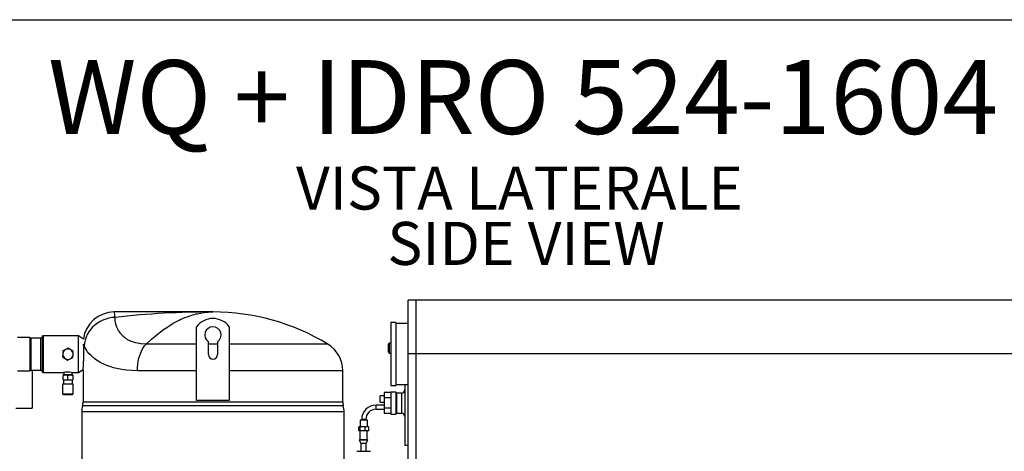
# Paper-space layout 'WQ+IDRO' of a CAD drawing. Units: millimetres. Extents: x 6 to 414, y 5 to 290.
# Drawn here: x 167 to 247, y 255 to 290 of the extents above; entities that cross this region are included whole.
import ezdxf

# ---------------------------------------------------------------- set-up
doc = ezdxf.new("R2010")
doc.units = ezdxf.units.MM
doc.styles.add('SLDTEXTSTYLE0', font='TXT', dxfattribs={"width": 0.75})
doc.styles.add('SLDTEXTSTYLE2', font='TXT', dxfattribs={"width": 0.605})

# ---------------------------------------------------------------- blocks, each defined once
blk = doc.blocks.new('SW_NOTE_0_85')
at = {"color": 0, "linetype": 'Continuous', "lineweight": 0, "char_height": 3.5, "attachment_point": 2, "style": 'SLDTEXTSTYLE0'}
for s, insert in [('VISTA LATERALE', (16.68, 4.512)), ('SIDE VIEW', (17.223, 0.012))]:
    blk.add_mtext(s, dxfattribs=dict(at, insert=insert))

psp = doc.layouts.new('WQ+IDRO')

# ---------------------------------------------------------------- linework, layer by layer
at = {"color": 218, "linetype": 'Continuous', "lineweight": 25}
psp.add_line((6.481, 290.37), (414.389, 290.37), dxfattribs=at)
at = {"color": 7, "linetype": 'Continuous', "lineweight": 25}
for p, q in [((199.328, 267.571), (198.661, 267.571)), ((198.661, 263.204), (198.661, 267.571)), ((252.661, 267.571), (199.328, 267.571)), ((199.328, 263.204), (199.328, 267.571)), ((182.791, 266.616), (174.767, 266.616)), ((181.458, 259.416), (181.458, 265.416)), ((184.124, 265.416), (184.124, 259.416)), ((197.661, 265.766), (197.261, 265.766)), ((197.261, 265.766), (197.261, 260.633)), ((197.661, 265.766), (197.661, 260.633)), ((198.661, 265.673), (197.661, 265.673)), ((167.911, 264.533), (166.911, 264.533)), ((167.945, 264.499), (167.911, 264.533)), ((167.911, 264.533), (167.911, 261.833)), ((168.811, 264.483), (167.983, 264.483)), ((168.978, 264.683), (168.911, 264.616)), ((168.911, 264.616), (168.911, 261.75)), ((171.858, 264.683), (168.978, 264.683)), ((168.978, 264.683), (168.978, 261.683)), ((172.256, 264.404), (171.858, 264.683)), ((171.858, 261.683), (171.858, 264.683)), ((182.424, 263.15), (182.424, 264.193)), ((183.158, 264.193), (183.158, 263.15)), ((170.598, 263.448), (170.585, 263.206)), ((170.815, 263.558), (170.598, 263.448)), ((171.031, 263.667), (170.815, 263.558)), ((171.234, 263.535), (171.031, 263.667)), ((171.437, 263.402), (171.234, 263.535)), ((171.424, 263.16), (171.437, 263.402)), ((197.128, 264.08), (197.061, 264.013)), ((197.061, 263.68), (197.061, 264.013)), ((197.061, 263.346), (197.061, 263.68)), ((197.261, 264.08), (197.128, 264.08)), ((197.128, 264.08), (197.128, 263.68)), ((197.128, 263.68), (197.128, 263.28)), ((170.585, 263.206), (170.572, 262.964)), ((170.572, 262.964), (170.775, 262.831)), ((170.775, 262.831), (170.978, 262.699)), ((170.978, 262.699), (171.194, 262.808)), ((171.194, 262.808), (171.41, 262.918)), ((171.41, 262.918), (171.424, 263.16)), ((197.061, 263.346), (197.128, 263.28)), ((197.128, 263.28), (197.261, 263.28)), ((199.328, 263.204), (198.661, 263.204)), ((198.661, 226.131), (198.661, 263.204)), ((252.661, 263.204), (199.328, 263.204)), ((199.328, 226.131), (199.328, 263.204)), ((166.911, 261.833), (167.911, 261.833)), ((167.911, 261.833), (167.945, 261.867)), ((168.098, 261.854), (167.932, 261.854)), ((167.983, 261.883), (168.811, 261.883)), ((168.098, 261.854), (168.098, 258.801)), ((171.858, 261.683), (172.234, 261.947)), ((172.234, 261.947), (172.234, 259.316)), ((193.348, 259.316), (193.348, 261.839)), ((168.911, 261.75), (168.978, 261.683)), ((168.978, 261.683), (170.641, 261.683)), ((170.604, 261.459), (170.804, 261.495)), ((170.604, 261.495), (170.604, 261.459)), ((170.804, 261.495), (170.604, 261.495)), ((170.604, 261.13), (170.604, 261.459)), ((170.604, 261.13), (170.804, 261.095)), ((170.604, 261.095), (170.604, 261.13)), ((170.604, 261.095), (170.804, 261.095)), ((170.638, 261.095), (170.638, 260.761)), ((170.667, 261.689), (170.661, 261.495)), ((170.804, 261.495), (171.004, 261.459)), ((171.204, 261.495), (170.804, 261.495)), ((170.804, 261.095), (171.004, 261.13)), ((170.804, 261.095), (171.204, 261.095)), ((171.004, 261.459), (171.204, 261.495)), ((171.004, 261.13), (171.004, 261.459)), ((171.004, 261.13), (171.204, 261.095)), ((171.204, 261.495), (171.404, 261.459)), ((171.404, 261.495), (171.204, 261.495)), ((171.204, 261.095), (171.404, 261.13)), ((171.204, 261.095), (171.404, 261.095)), ((171.347, 261.495), (171.341, 261.689)), ((171.37, 261.683), (171.858, 261.683)), ((171.371, 260.761), (171.371, 261.095)), ((171.404, 261.459), (171.404, 261.495)), ((171.404, 261.459), (171.404, 261.13)), ((171.404, 261.13), (171.404, 261.095)), ((170.571, 260.761), (170.571, 259.961)), ((171.438, 260.761), (170.571, 260.761)), ((171.438, 259.961), (171.438, 260.761)), ((197.261, 260.633), (197.661, 260.633)), ((197.661, 260.726), (198.661, 260.726)), ((198.394, 260.726), (198.394, 255.778)), ((170.571, 259.961), (170.638, 259.895)), ((170.571, 259.961), (171.438, 259.961)), ((170.638, 259.895), (171.371, 259.895)), ((171.371, 259.895), (171.438, 259.961)), ((184.124, 259.416), (181.458, 259.416)), ((196.721, 259.811), (196.388, 259.811)), ((196.388, 259.544), (196.388, 259.811)), ((196.388, 259.278), (196.388, 259.544)), ((197.254, 260.058), (196.721, 260.058)), ((196.721, 260.058), (196.721, 259.636)), ((197.254, 259.636), (196.721, 259.636)), ((196.721, 259.636), (196.721, 258.789)), ((197.654, 260.111), (197.254, 260.111)), ((197.254, 260.111), (197.254, 258.311)), ((197.704, 260.024), (197.654, 260.111)), ((197.654, 260.111), (197.654, 258.311)), ((198.128, 260.024), (197.704, 260.024)), ((197.704, 260.024), (197.704, 258.398)), ((166.764, 258.801), (168.098, 258.801)), ((196.721, 259.044), (196.054, 259.044)), ((196.054, 258.711), (196.721, 258.711)), ((196.388, 259.278), (196.721, 259.278)), ((197.254, 258.789), (196.721, 258.789)), ((196.721, 258.789), (196.721, 258.364)), ((172.128, 258.497), (172.128, 249.716)), ((193.454, 249.716), (193.454, 258.497)), ((194.754, 257.811), (194.754, 257.278)), ((195.354, 257.811), (194.754, 257.811)), ((194.888, 257.878), (194.888, 257.811)), ((195.221, 257.811), (195.221, 257.878)), ((195.354, 257.278), (195.354, 257.811)), ((197.254, 258.364), (196.721, 258.364)), ((197.254, 258.311), (197.654, 258.311)), ((197.654, 258.311), (197.704, 258.398)), ((197.704, 258.398), (198.128, 258.398)), ((194.642, 256.944), (194.642, 257.278)), ((194.764, 257.278), (194.642, 257.278)), ((194.764, 256.944), (194.764, 257.278)), ((195.176, 257.278), (194.764, 257.278)), ((195.176, 256.944), (195.176, 257.278)), ((195.466, 257.278), (195.176, 257.278)), ((195.466, 256.944), (195.466, 257.278)), ((194.764, 256.944), (194.642, 256.944)), ((194.733, 256.211), (194.689, 256.186)), ((195.347, 256.211), (194.733, 256.211)), ((194.74, 256.944), (194.74, 256.211)), ((195.176, 256.944), (194.764, 256.944)), ((195.466, 256.944), (195.176, 256.944)), ((195.34, 256.211), (195.34, 256.944)), ((195.391, 256.186), (195.347, 256.211)), ((194.689, 256.186), (194.828, 255.944)), ((195.391, 256.186), (194.689, 256.186)), ((194.828, 255.944), (194.828, 255.292)), ((194.828, 255.944), (195.251, 255.944)), ((195.251, 255.944), (195.391, 256.186)), ((195.251, 255.292), (195.251, 255.944)), ((198.394, 255.778), (198.661, 255.778)), ((194.485, 255.292), (194.902, 255.292)), ((194.902, 255.292), (195.457, 255.292)), ((195.457, 255.292), (195.594, 255.292))]:
    psp.add_line(p, q, dxfattribs=at)
at = {"color": 8, "linetype": 'Continuous', "lineweight": 25}
for p, q in [((167.945, 261.867), (167.945, 264.499)), ((167.983, 264.483), (167.983, 261.883)), ((168.811, 261.883), (168.811, 264.483)), ((172.322, 263.864), (172.274, 263.986)), ((181.458, 264.005), (177.363, 264.005)), ((183.158, 264.005), (182.424, 264.005)), ((192.128, 264.005), (184.124, 264.005)), ((181.458, 261.839), (176.654, 261.839)), ((193.348, 261.839), (184.124, 261.839)), ((198.128, 260.024), (198.128, 258.398)), ((193.392, 258.975), (172.19, 258.975)), ((172.234, 259.316), (193.348, 259.316)), ((196.054, 258.878), (196.054, 259.044)), ((196.054, 258.711), (196.054, 258.878)), ((193.454, 258.497), (172.128, 258.497)), ((195.054, 257.878), (194.888, 257.878)), ((195.221, 257.878), (195.054, 257.878))]:
    psp.add_line(p, q, dxfattribs=at)
at = {"color": 7, "linetype": 'Continuous', "lineweight": 25, "flags": 128}
for points in [[(177.363, 264.005), (177.784, 264.394), (178.225, 264.769), (178.687, 265.124), (179.114, 265.418), (179.565, 265.694), (180.04, 265.946), (180.194, 266.019), (180.353, 266.09), (180.518, 266.158), (180.687, 266.224), (180.862, 266.287), (181.003, 266.333), (181.147, 266.377), (181.295, 266.418), (181.432, 266.453), (181.529, 266.475), (181.777, 266.525), (182.07, 266.57), (182.408, 266.603), (182.791, 266.616)], [(174.834, 266.179), (174.58, 266.155), (174.328, 266.107), (174.082, 266.036), (173.843, 265.944), (173.614, 265.83), (173.398, 265.696), (173.197, 265.543), (173.012, 265.372), (172.846, 265.187), (172.7, 264.988), (172.577, 264.777), (172.476, 264.557), (172.399, 264.33), (172.348, 264.098), (172.322, 263.864)], [(177.363, 264.005), (176.916, 264.027), (176.512, 264.099), (176.152, 264.218), (176.111, 264.236), (176.085, 264.248), (176.042, 264.268), (175.975, 264.301), (175.912, 264.335), (175.858, 264.367), (175.79, 264.409), (175.736, 264.445), (175.697, 264.473), (175.67, 264.493), (175.646, 264.512), (175.586, 264.56), (175.528, 264.611), (175.446, 264.689), (175.407, 264.729), (175.388, 264.75), (175.379, 264.76), (175.374, 264.765), (175.372, 264.768), (175.371, 264.769), (175.37, 264.77), (175.37, 264.77), (175.37, 264.77), (175.369, 264.77), (175.369, 264.77), (175.369, 264.77), (175.369, 264.77), (175.369, 264.77), (175.369, 264.77), (175.369, 264.77), (175.369, 264.77), (175.369, 264.77), (175.369, 264.77), (175.369, 264.77), (175.368, 264.772), (175.364, 264.776), (175.35, 264.792), (175.328, 264.818), (175.299, 264.853), (175.249, 264.918), (175.19, 265.001), (175.124, 265.106), (175.056, 265.231), (174.989, 265.378), (174.928, 265.547), (174.878, 265.737), (174.844, 265.949), (174.834, 266.179)], [(176.654, 261.839), (176.207, 261.85), (175.777, 261.883), (175.371, 261.937), (174.984, 262.013), (174.698, 262.085), (174.421, 262.171), (174.164, 262.265), (173.923, 262.369), (173.69, 262.486), (173.463, 262.617), (173.242, 262.765), (173.056, 262.909), (172.88, 263.066), (172.725, 263.226), (172.602, 263.376), (172.475, 263.559), (172.391, 263.708), (172.322, 263.864)], [(176.654, 261.839), (176.662, 262.098), (176.685, 262.355), (176.723, 262.606), (176.776, 262.849), (176.844, 263.082), (176.924, 263.301), (177.018, 263.505), (177.123, 263.692), (177.238, 263.859), (177.363, 264.005)], [(171.301, 261.696), (171.354, 261.686), (171.37, 261.683)]]:
    psp.add_lwpolyline(points, dxfattribs=at)
at = {"color": 7, "linetype": 'Continuous', "lineweight": 25}
for centre, radius, start, end in [((174.766, 264.087), 2.529, 89.95543, 172.81281), ((182.798, 193.946), 72.671, 90.0055, 96.29163), ((182.791, 248.616), 18, 58.75156, 90.00075), ((182.791, 264.416), 1.667, 36.8699, 143.1301), ((182.791, 264.75), 0.667, 303.36701, 236.63299), ((167.983, 264.536), 0.0533, 225, 270), ((168.811, 264.583), 0.1, 270, 0), ((171.004, 263.183), 0.42, 116.84238, 176.84238), ((171.004, 263.183), 0.42, 56.84238, 116.84238), ((171.004, 263.183), 0.42, 356.84238, 56.84238), ((161.73, 263.183), 10.571, 353.58705, 4.42092), ((190.814, 261.839), 2.533, 0, 58.75156), ((171.004, 263.183), 0.42, 176.84238, 236.84238), ((171.004, 263.183), 0.42, 236.84238, 296.84238), ((171.004, 263.183), 0.42, 296.84238, 356.84238), ((182.791, 263.15), 0.367, 180, 360), ((167.983, 261.83), 0.0533, 90, 135), ((168.811, 261.783), 0.1, 0, 90), ((171.004, 259.905), 1.816, 80.58797, 101.51527), ((198.128, 260.291), 0.267, 270, 0), ((173.994, 258.497), 1.867, 165.16489, 180), ((170.901, 259.316), 1.333, 345.16489, 360), ((194.681, 259.316), 1.333, 180, 194.83511), ((191.588, 258.497), 1.867, 360, 14.83511), ((196.054, 257.878), 1.167, 90, 180), ((196.054, 257.878), 0.833, 90, 180), ((198.128, 258.131), 0.267, 0, 90)]:
    psp.add_arc(centre, radius, start, end, dxfattribs=at)
at = {"color": 8, "linetype": 'Continuous', "lineweight": 25}
psp.add_arc((141.211, 261.302), 33.975, 8.2517, 8.9982, dxfattribs=at)

# ---------------------------------------------------------------- block references
at = {"color": 218, "linetype": 'Continuous', "lineweight": 0}
psp.add_blockref('SW_NOTE_0_85', (191.031, 273.925), dxfattribs=at)

# ---------------------------------------------------------------- texts
at = {"color": 7, "linetype": 'Continuous', "lineweight": 0, "insert": (169.389, 287.083), "char_height": 6, "attachment_point": 1, "style": 'SLDTEXTSTYLE2'}
psp.add_mtext('WQ + IDRO 524-1604', dxfattribs=at)

doc.saveas('drawing.dxf')
